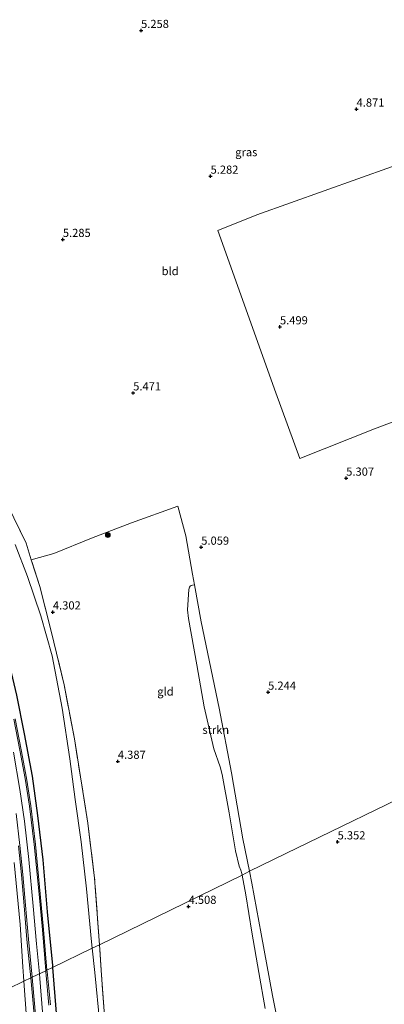
# Model space of a CAD drawing. Units: metres. Extents: x 202628 to 206293, y 474998 to 481251.
# Drawn here: x 203982 to 204093, y 477366 to 477668 of the extents above; entities that cross this region are included whole.
import ezdxf
from ezdxf.enums import TextEntityAlignment as Align

# ---------------------------------------------------------------- set-up
doc = ezdxf.new("R2010")
doc.units = ezdxf.units.M
doc.linetypes.add('IE-TERREINAFSCHEIDING', pattern=[10, 8, -2])
doc.layers.get('0').update_dxf_attribs({"lineweight": 25})
for name, color, linetype, lineweight in [('B-ME-GR-BOOM-GV-B6', 93, 'Continuous', 18), ('B-ME-GR-BOOM-S-B1', 93, 'Continuous', 18), ('B-ME-GR-STRUIKEN-GV-B6', 93, 'Continuous', 18), ('B-ME-GW-KRUINLIJN-L-B1', 93, 'Continuous', 18), ('B-ME-GW-TEENLIJN-L-B1', 93, 'Continuous', 18), ('B-ME-IE-GRASLAND-GV-B6', 93, 'Continuous', 18), ('B-ME-IE-GRONDWERKLIJN-GROND_INGERICHT-GV-B6', 253, 'Continuous', 18), ('B-ME-IE-HULPGEOMETRIE-L-B1', 53, 'Continuous', 18), ('B-ME-IE-TERREINAFSCHEIDING-RASTERHEKWERK-L-B1', 8, 'IE-TERREINAFSCHEIDING', 18), ('B-ME-VH-VERH_SOORT-BITUMEN-GV-B6', 8, 'IE-TERREINAFSCHEIDING-NATUURLIJK-HOUTWAL', 18), ('B-ME-VH-VERH_SOORT-GV-B6', 8, 'Continuous', 18)]:
    doc.layers.add(name, color=color, linetype=linetype, lineweight=lineweight)
doc.layers.add('B-ME-GW-HOOGTEPUNT-S-B1', color=10, linetype='Continuous')
doc.layers.add('B-ME-IE-TERREINAFSCHEIDING-HAAG-L-B1', color=10, linetype='Continuous')
doc.styles.add('NLCS-ISO', font='NLCS-ISO.TTF')
doc.linetypes.add('IE-TERREINAFSCHEIDING-NATUURLIJK-HOUTWAL', pattern='A,7,-1.5,[67,NLCS.SHX,S=0.75,R=45,X=0,Y=0],-1.5,7,-1.5,[70,NLCS.SHX,S=0.75,R=0,X=0,Y=0],-1.5', length=20)

# ---------------------------------------------------------------- blocks, each defined once
blk = doc.blocks.new('hoogtepunt')
for p, q in [((-0.5, 0), (0.5, 0)), ((0, 0.5), (0, -0.5))]:
    blk.add_line(p, q)
blk = doc.blocks.new('boom')
h = blk.add_hatch(color=256)
edge = h.paths.add_edge_path()
edge.add_arc((0, 0), 0.75, 0, 360)
blk.add_circle((0, 0), 0.75)

msp = doc.modelspace()

# ---------------------------------------------------------------- linework, layer by layer
at = {"layer": 'B-ME-GR-BOOM-GV-B6'}
msp.add_polyline3d([(204134.5525, 477559.5196, 5.0488), (204119.3637, 477553.6118, 5.4131), (204090.165, 477542.5514, 5.2129), (204067.3098, 477533.507, 5.4859), (204059.9918, 477553.5713, 5.4495), (204042.2083, 477603.3348, 5.4131), (204054.2242, 477608.0905, 5.1583), (204095.3661, 477622.8356, 5.1219), (204110.2971, 477629.1863, 5.1219), (204110.7979, 477627.8852, 4.8825), (204119.3885, 477606.2696, 4.8825), (204128.9936, 477576.6224, 4.7744), (204134.5525, 477559.5196, 5.0488)], dxfattribs=at)
at = {"layer": 'B-ME-GR-STRUIKEN-GV-B6'}
for points in [[(204049.6554, 477405.9363, 4.8807), (204049.5654, 477406.4248, 4.8759), (204049.247, 477407.5043, 4.8436), (204048.7293, 477408.6867, 4.8356), (204047.6097, 477413.4214, 4.6824), (204045.7479, 477425.0275, 4.6905), (204043.5443, 477436.7192, 4.7469), (204042.9774, 477439.1272, 4.6663), (204041.0244, 477444.5891, 4.6502), (204038.1096, 477457.4437, 4.6583), (204035.7787, 477470.2856, 4.6744), (204033.2687, 477484.5003, 4.9484), (204032.9748, 477487.1876, 5.029), (204033.3606, 477493.3767, 5.1338), (204033.5419, 477494.0711, 5.1338), (204033.7506, 477494.4086, 5.1338), (204034.0378, 477494.6067, 5.1338), (204034.4524, 477494.7087, 5.1338), (204035.1023, 477494.8118, 5.1338), (204037.1411, 477483.5176, 5.0926), (204042.6985, 477457.0644, 5.0042), (204046.4312, 477437.2343, 5.1721), (204049.9348, 477417.0339, 5.2163), (204051.963, 477407.1076, 5.2682), (204049.6554, 477405.9363, 4.8807)], [(204049.6554, 477405.9363, 4.8807), (204051.963, 477407.1076, 5.2682), (204052.7005, 477403.4981, 5.287), (204055.4943, 477387.9883, 5.2252), (204058.9346, 477369.098, 5.1898), (204062.1184, 477353.4163, 5.1721)], [(204056.7462, 477365.0736, 4.8598), (204054.7662, 477376.1622, 4.9081), (204052.6983, 477388.4336, 4.9001), (204050.773, 477399.8728, 4.9404), (204049.6554, 477405.9363, 4.8807)]]:
    msp.add_polyline3d(points, dxfattribs=at)
at = {"layer": 'B-ME-GW-KRUINLIJN-L-B1'}
for points in [[(203979.6832, 477443.5836, 8.5367), (203981.6452, 477432.1914, 8.5367), (203983.0352, 477422.4669, 8.5367), (203984.4257, 477410.7697, 8.5367), (203985.7359, 477396.478, 8.5367), (203986.7303, 477384.9439, 8.5367), (203987.6088, 477375.7174, 8.5367)], [(203979.8865, 477409.8123, 8.2211), (203981.7168, 477390.8348, 8.2419), (203982.5383, 477377.8689, 8.0765), (203982.7804, 477374.9969, 8.0225), (203982.8866, 477373.4407, 8.0258)], [(203987.6088, 477375.7174, 8.5367), (203987.7462, 477374.2743, 8.5367), (203989.5021, 477352.5811, 8.5367)], [(203982.8866, 477373.4407, 8.0258), (203983.6497, 477362.2577, 8.0495), (203984.4052, 477347.3387, 8.063), (203985.7118, 477331.8349, 8.0901), (203987.0161, 477310.2513, 7.912)]]:
    msp.add_polyline3d(points, dxfattribs=at)
at = {"layer": 'B-ME-GW-TEENLIJN-L-B1'}
for points in [[(204003.7634, 477383.5757, 4.6206), (204003.5434, 477385.5413, 4.6151), (204002.075, 477401.6967, 4.3853), (204000.3788, 477416.1362, 4.4118), (203998.571, 477429.0994, 4.456), (203996.9146, 477441.5305, 4.5091), (203994.5702, 477457.0283, 4.5533), (203991.5029, 477473.086, 4.624), (203988.0243, 477485.3528, 4.5267), (203984.0282, 477497.4149, 4.4118), (203980.211, 477507.1738, 4.2881)], [(204040.6753, 477304.8905, 5.5787), (204039.8313, 477305.64, 5.4107), (204038.9904, 477305.9287, 5.2693), (204036.7886, 477306.2314, 4.8892), (204035.0427, 477305.9748, 4.7389), (204024.4499, 477302.779, 4.3676), (204016.1549, 477300.1718, 4.5798), (204014.7627, 477299.7463, 4.6859), (204014.2232, 477299.7408, 4.7212), (204013.608, 477299.8313, 4.7395), (204013.2278, 477299.9347, 4.7477), (204012.714, 477300.1886, 4.7477), (204011.9991, 477300.7623, 4.8096), (204011.2927, 477301.4262, 4.8096), (204010.5923, 477302.2589, 4.8096), (204010.3369, 477302.8806, 4.8096), (204010.211, 477303.6749, 4.8096), (204009.1606, 477314.6941, 4.7301), (204008.1361, 477328.5023, 4.7566), (204007.0527, 477344.5686, 4.7743), (204006.0904, 477360.3575, 4.5975), (204004.6015, 477376.0851, 4.6417), (204003.7634, 477383.5757, 4.6206)]]:
    msp.add_polyline3d(points, dxfattribs=at)
at = {"layer": 'B-ME-IE-GRASLAND-GV-B6'}
for points in [[(203977.8589, 477519.3348, 4.6813), (203983.5493, 477507.5673, 4.492), (203985.1438, 477502.5249, 4.5003), (203987.7405, 477494.3131, 4.5138), (203991.2764, 477480.6574, 4.4701), (203995.197, 477464.2106, 4.4337), (203998.3353, 477447.6982, 4.4192), (204002.4599, 477421.8321, 4.4192), (204004.5388, 477404.9714, 4.5284), (204006.0324, 477384.5998, 4.5538), (204003.7634, 477383.5757, 4.6206), (204003.5434, 477385.5413, 4.6151), (204002.075, 477401.6967, 4.3853), (204000.3788, 477416.1362, 4.4118), (203998.571, 477429.0994, 4.456), (203996.9146, 477441.5305, 4.5091), (203994.5702, 477457.0283, 4.5533), (203991.5029, 477473.086, 4.624), (203988.0243, 477485.3528, 4.5267), (203984.0282, 477497.4149, 4.4118), (203980.211, 477507.1738, 4.2881)], [(203980.211, 477507.1738, 4.2881), (203984.0282, 477497.4149, 4.4118), (203988.0243, 477485.3528, 4.5267), (203991.5029, 477473.086, 4.624), (203994.5702, 477457.0283, 4.5533), (203996.9146, 477441.5305, 4.5091), (203998.571, 477429.0994, 4.456), (204000.3788, 477416.1362, 4.4118), (204002.075, 477401.6967, 4.3853), (204003.5434, 477385.5413, 4.6151), (204003.7634, 477383.5757, 4.6206), (203991.6581, 477377.619, 8.3705), (203991.6059, 477378.286, 8.3721), (203989.9571, 477394.7154, 8.3279), (203988.6366, 477410.6221, 8.3279), (203987.0792, 477424.2389, 8.3191), (203985.4224, 477436.2011, 8.3191), (203982.9307, 477449.1778, 8.4075), (203980.6149, 477461.0745, 8.3633)], [(203980.6149, 477461.0745, 8.3633), (203982.9307, 477449.1778, 8.4075), (203985.4224, 477436.2011, 8.3191), (203987.0792, 477424.2389, 8.3191), (203988.6366, 477410.6221, 8.3279), (203989.9571, 477394.7154, 8.3279), (203991.6059, 477378.286, 8.3721), (203991.6581, 477377.619, 8.3705), (203989.9493, 477376.848, 8.3692), (203988.9171, 477389.2684, 8.4571), (203987.9019, 477400.1726, 8.4701), (203986.4411, 477415.3336, 8.4896), (203984.9614, 477427.123, 8.3986), (203983.6668, 477435.5964, 8.3596), (203982.0485, 477444.2814, 8.3791), (203980.2002, 477453.8087, 8.4896)], [(203981.2594, 477414.918, 8.4506), (203982.161, 477406.0162, 8.4636), (203982.9316, 477396.5798, 8.4766), (203983.8313, 477386.1842, 8.4376), (203984.9901, 477374.4825, 8.3664), (203982.8866, 477373.4407, 8.0258), (203982.7804, 477374.9969, 8.0225), (203982.5383, 477377.8689, 8.0765), (203981.7168, 477390.8348, 8.2419), (203979.8865, 477409.8123, 8.2211)], [(203979.8865, 477409.8123, 8.2211), (203981.7168, 477390.8348, 8.2419), (203982.5383, 477377.8689, 8.0765), (203982.7804, 477374.9969, 8.0225), (203982.8866, 477373.4407, 8.0258)], [(203992.7519, 477363.6616, 8.3368), (203991.6581, 477377.619, 8.3705), (204003.7634, 477383.5757, 4.6206), (204004.6015, 477376.0851, 4.6417), (204006.0904, 477360.3575, 4.5975)], [(204003.7634, 477383.5757, 4.6206), (204006.0324, 477384.5998, 4.5538), (204006.6633, 477375.3071, 4.5866), (204007.4126, 477364.2937, 4.6303), (204008.9372, 477343.5179, 4.6521), (204009.2141, 477339.3692, 4.6376), (204010.06, 477327.0349, 4.6376), (204011.5496, 477314.8409, 4.6958), (204012.3986, 477306.8768, 4.6667), (204013.608, 477299.8313, 4.7395), (204013.2278, 477299.9347, 4.7477), (204012.714, 477300.1886, 4.7477), (204011.9991, 477300.7623, 4.8096), (204011.2927, 477301.4262, 4.8096), (204010.5923, 477302.2589, 4.8096), (204010.3369, 477302.8806, 4.8096), (204010.211, 477303.6749, 4.8096), (204009.1606, 477314.6941, 4.7301), (204008.1361, 477328.5023, 4.7566), (204007.0527, 477344.5686, 4.7743), (204006.0904, 477360.3575, 4.5975), (204004.6015, 477376.0851, 4.6417), (204003.7634, 477383.5757, 4.6206)], [(203991.0255, 477366.1805, 8.4051), (203989.9856, 477376.4116, 8.3661), (203989.9493, 477376.848, 8.3692), (203991.6581, 477377.619, 8.3705), (203992.7519, 477363.6616, 8.3368)], [(203983.6497, 477362.2577, 8.0495), (203982.8866, 477373.4407, 8.0258), (203984.9901, 477374.4825, 8.3664), (203985.843, 477365.5038, 8.3661)], [(203982.8866, 477373.4407, 8.0258), (203983.6497, 477362.2577, 8.0495), (203984.4052, 477347.3387, 8.063), (203985.7118, 477331.8349, 8.0901), (203987.0161, 477310.2513, 7.912), (203987.8095, 477291.5637, 7.979), (203986.3397, 477293.5656, 7.5542), (203985.177, 477295.2927, 7.2971), (203983.3426, 477298.9611, 7.0287), (203981.1599, 477305.6047, 6.3803), (203980.0407, 477309.5939, 6.0449), (203979.3364, 477312.5865, 5.8101), (203979.0314, 477314.6246, 5.5977), (203976.8677, 477333.4829, 5.2399), (203975.5549, 477345.5425, 5.2399), (203973.6258, 477368.9369, 5.2089), (203982.8866, 477373.4407, 8.0258)], [(203982.8866, 477373.4407, 8.0258), (203973.6258, 477368.9369, 5.2089)]]:
    msp.add_polyline3d(points, dxfattribs=at)
at = {"layer": 'B-ME-IE-GRONDWERKLIJN-GROND_INGERICHT-GV-B6'}
for points in [[(204095.3661, 477622.8356, 5.1219), (204054.2242, 477608.0905, 5.1583), (204042.2083, 477603.3348, 5.4131), (204059.9918, 477553.5713, 5.4495), (204067.3098, 477533.507, 5.4859), (204090.165, 477542.5514, 5.2129), (204119.3637, 477553.6118, 5.4131)], [(204107.6071, 477434.187, 5.3496), (204063.0979, 477412.5264, 5.3519), (204051.963, 477407.1076, 5.2682), (204049.9348, 477417.0339, 5.2163), (204046.4312, 477437.2343, 5.1721), (204042.6985, 477457.0644, 5.0042), (204037.1411, 477483.5176, 5.0926), (204035.1023, 477494.8118, 5.1338), (204034.5181, 477498.048, 5.1456), (204032.4316, 477509.8435, 5.3666), (204029.9837, 477518.9055, 5.3754), (204015.7998, 477513.7628, 5.2517), (204003.5889, 477509.131, 5.066), (203992.0547, 477504.4309, 4.8097), (203985.1438, 477502.5249, 4.5003), (203983.5493, 477507.5673, 4.492), (203977.8589, 477519.3348, 4.6813)], [(204049.6554, 477405.9363, 4.8807), (204006.0324, 477384.5998, 4.5538), (204004.5388, 477404.9714, 4.5284), (204002.4599, 477421.8321, 4.4192), (203998.3353, 477447.6982, 4.4192), (203995.197, 477464.2106, 4.4337), (203991.2764, 477480.6574, 4.4701), (203987.7405, 477494.3131, 4.5138), (203985.1438, 477502.5249, 4.5003), (203992.0547, 477504.4309, 4.8097), (204003.5889, 477509.131, 5.066), (204015.7998, 477513.7628, 5.2517), (204029.9837, 477518.9055, 5.3754), (204032.4316, 477509.8435, 5.3666), (204034.5181, 477498.048, 5.1456), (204035.1023, 477494.8118, 5.1338), (204034.4524, 477494.7087, 5.1338), (204034.0378, 477494.6067, 5.1338), (204033.7506, 477494.4086, 5.1338), (204033.5419, 477494.0711, 5.1338), (204033.3606, 477493.3767, 5.1338), (204032.9748, 477487.1876, 5.029), (204033.2687, 477484.5003, 4.9484), (204035.7787, 477470.2856, 4.6744), (204038.1096, 477457.4437, 4.6583), (204041.0244, 477444.5891, 4.6502), (204042.9774, 477439.1272, 4.6663), (204043.5443, 477436.7192, 4.7469), (204045.7479, 477425.0275, 4.6905), (204047.6097, 477413.4214, 4.6824), (204048.7293, 477408.6867, 4.8356), (204049.247, 477407.5043, 4.8436), (204049.5654, 477406.4248, 4.8759), (204049.6554, 477405.9363, 4.8807)], [(204062.1184, 477353.4163, 5.1721), (204058.9346, 477369.098, 5.1898), (204055.4943, 477387.9883, 5.2252), (204052.7005, 477403.4981, 5.287), (204051.963, 477407.1076, 5.2682), (204063.0979, 477412.5264, 5.3519), (204107.6071, 477434.187, 5.3496), (204152.1164, 477455.8476, 5.3472)], [(204007.4126, 477364.2937, 4.6303), (204006.6633, 477375.3071, 4.5866), (204006.0324, 477384.5998, 4.5538), (204049.6554, 477405.9363, 4.8807)], [(204049.6554, 477405.9363, 4.8807), (204050.773, 477399.8728, 4.9404), (204052.6983, 477388.4336, 4.9001), (204054.7662, 477376.1622, 4.9081), (204056.7462, 477365.0736, 4.8598)]]:
    msp.add_polyline3d(points, dxfattribs=at)
at = {"layer": 'B-ME-IE-HULPGEOMETRIE-L-B1'}
msp.add_polyline3d([(203946.982, 477355.98, 3.426), (203971.1145, 477367.7155, 4.9389), (203973.6258, 477368.9369, 5.2089), (203982.8866, 477373.4407, 8.0258), (203984.9901, 477374.4825, 8.3664), (203985.4083, 477374.6911, 8.3669), (203989.5783, 477376.6359, 8.368), (203989.9493, 477376.848, 8.3692), (203991.6581, 477377.619, 8.3705), (204003.7634, 477383.5757, 4.6206), (204006.0324, 477384.5998, 4.5538), (204049.6554, 477405.9363, 4.8807), (204051.963, 477407.1076, 5.2682), (204063.0979, 477412.5264, 5.3519), (204107.6071, 477434.187, 5.3496)], dxfattribs=at)
at = {"layer": 'B-ME-IE-TERREINAFSCHEIDING-HAAG-L-B1'}
for points in [[(203948.9832, 477536.7575, 8.1688), (203956.0663, 477525.6768, 8.3721), (203960.7623, 477517.6799, 8.3368), (203964.359, 477511.0675, 8.4075), (203967.285, 477504.9203, 8.3545), (203969.2606, 477500.3892, 8.4075), (203972.2248, 477492.4858, 8.5047), (203975.4269, 477482.4502, 8.4252), (203977.7827, 477473.2042, 8.4252), (203980.6149, 477461.0745, 8.3633), (203982.9307, 477449.1778, 8.4075), (203985.4224, 477436.2011, 8.3191), (203987.0792, 477424.2389, 8.3191), (203988.6366, 477410.6221, 8.3279), (203989.9571, 477394.7154, 8.3279), (203991.6059, 477378.286, 8.3721), (203991.6581, 477377.619, 8.3705)], [(203991.6581, 477377.619, 8.3705), (203992.7519, 477363.6616, 8.3368), (203993.9522, 477349.3092, 8.3456), (203995.2817, 477333.3312, 8.3633), (203996.2061, 477319.1264, 8.3456), (203996.8983, 477303.7114, 8.4605), (203997.2887, 477297.2925, 8.4517)]]:
    msp.add_polyline3d(points, dxfattribs=at)
at = {"layer": 'B-ME-IE-TERREINAFSCHEIDING-RASTERHEKWERK-L-B1'}
for points in [[(204006.0324, 477384.5998, 4.5538), (204004.5388, 477404.9714, 4.5284), (204002.4599, 477421.8321, 4.4192), (203998.3353, 477447.6982, 4.4192), (203995.197, 477464.2106, 4.4337), (203991.2764, 477480.6574, 4.4701), (203987.7405, 477494.3131, 4.5138), (203985.1438, 477502.5249, 4.5003), (203983.5493, 477507.5673, 4.492), (203977.8589, 477519.3348, 4.6813), (203971.477, 477529.9227, 4.987), (203964.0606, 477541.4495, 5.1399), (203962.0679, 477545.6103, 5.0592), (203961.9062, 477546.6114, 5.0592), (203962.4421, 477550.2691, 4.5897)], [(204011.3614, 477294.3024, 6.8574), (204011.5083, 477294.8848, 6.8532), (204013.608, 477299.8313, 4.7395), (204012.3986, 477306.8768, 4.6667), (204011.5496, 477314.8409, 4.6958), (204010.06, 477327.0349, 4.6376), (204009.2141, 477339.3692, 4.6376), (204008.9372, 477343.5179, 4.6521), (204007.4126, 477364.2937, 4.6303), (204006.6633, 477375.3071, 4.5866), (204006.0324, 477384.5998, 4.5538)]]:
    msp.add_polyline3d(points, dxfattribs=at)
at = {"layer": 'B-ME-VH-VERH_SOORT-BITUMEN-GV-B6'}
for points in [[(203979.8202, 477453.7335, 8.4896), (203981.668, 477444.2091, 8.3791), (203983.2849, 477435.5317, 8.3596), (203984.5778, 477427.0696, 8.3986), (203986.0561, 477415.2909, 8.4896), (203987.5164, 477400.1361, 8.4701), (203988.5313, 477389.2344, 8.4571), (203989.5783, 477376.6359, 8.368), (203985.4083, 477374.6911, 8.3669), (203984.2583, 477386.3041, 8.4376), (203983.3586, 477396.6998, 8.4766), (203982.5879, 477406.1361, 8.4636), (203981.6863, 477415.038, 8.4506), (203980.5218, 477424.7688, 8.4311)], [(203986.247, 477365.538, 8.3661), (203985.4213, 477374.5596, 8.3661), (203985.4083, 477374.6911, 8.3669), (203989.5783, 477376.6359, 8.368), (203989.5996, 477376.3795, 8.3661), (203990.5622, 477366.1419, 8.4051)]]:
    msp.add_polyline3d(points, dxfattribs=at)
at = {"layer": 'B-ME-VH-VERH_SOORT-GV-B6'}
for points in [[(203980.2002, 477453.8087, 8.4896), (203982.0485, 477444.2814, 8.3791), (203983.6668, 477435.5964, 8.3596), (203984.9614, 477427.123, 8.3986), (203986.4411, 477415.3336, 8.4896), (203987.9019, 477400.1726, 8.4701), (203988.9171, 477389.2684, 8.4571), (203989.9493, 477376.848, 8.3692), (203989.5783, 477376.6359, 8.368), (203988.5313, 477389.2344, 8.4571), (203987.5164, 477400.1361, 8.4701), (203986.0561, 477415.2909, 8.4896), (203984.5778, 477427.0696, 8.3986), (203983.2849, 477435.5317, 8.3596), (203981.668, 477444.2091, 8.3791), (203979.8202, 477453.7335, 8.4896)], [(203980.5218, 477424.7688, 8.4311), (203981.6863, 477415.038, 8.4506), (203982.5879, 477406.1361, 8.4636), (203983.3586, 477396.6998, 8.4766), (203984.2583, 477386.3041, 8.4376), (203985.4083, 477374.6911, 8.3669), (203984.9901, 477374.4825, 8.3664)], [(203984.9901, 477374.4825, 8.3664), (203983.8313, 477386.1842, 8.4376), (203982.9316, 477396.5798, 8.4766), (203982.161, 477406.0162, 8.4636), (203981.2594, 477414.918, 8.4506)], [(203984.9901, 477374.4825, 8.3664), (203985.4083, 477374.6911, 8.3669), (203985.4213, 477374.5596, 8.3661), (203986.247, 477365.538, 8.3661), (203987.1709, 477353.6723, 8.3349), (203987.9877, 477342.3787, 8.3349), (203988.8962, 477330.6911, 8.3349), (203989.655, 477319.0287, 8.4597), (203990.4554, 477303.1514, 8.4285), (203990.9667, 477290.8624, 8.4285), (203990.5621, 477290.835, 8.4285), (203990.0505, 477303.1328, 8.4285), (203989.2503, 477319.0053, 8.4597), (203988.4918, 477330.6623, 8.3349), (203987.5835, 477342.3484, 8.3349), (203986.7666, 477353.642, 8.3349), (203985.843, 477365.5038, 8.3661), (203984.9901, 477374.4825, 8.3664)], [(203990.5622, 477366.1419, 8.4051), (203989.5996, 477376.3795, 8.3661), (203989.5783, 477376.6359, 8.368), (203989.9493, 477376.848, 8.3692), (203989.9856, 477376.4116, 8.3661), (203991.0255, 477366.1805, 8.4051)]]:
    msp.add_polyline3d(points, dxfattribs=at)

# ---------------------------------------------------------------- block references
at = {"layer": 'B-ME-GR-BOOM-S-B1', "rotation": 90}
msp.add_blockref('boom', (204008.5883, 477510.0817, 5.1814), dxfattribs=at)
at = {"layer": 'B-ME-GW-HOOGTEPUNT-S-B1', "rotation": 90}
for p in [(204018.751, 477664.53, 5.258), (204018.751, 477664.53, 5.258), (204084.721, 477640.454, 4.8707), (204084.721, 477640.454, 4.8707), (204040.029, 477619.909, 5.2816), (204040.029, 477619.909, 5.2816), (203994.812, 477600.546, 5.2854), (203994.812, 477600.546, 5.2854), (204061.271, 477573.787, 5.4992), (204061.271, 477573.787, 5.4992), (204016.337, 477553.562, 5.4706), (204016.337, 477553.562, 5.4706), (204081.546, 477527.449, 5.3072), (204081.546, 477527.449, 5.3072), (204037.177, 477506.315, 5.0592), (204037.177, 477506.315, 5.0592), (203991.773, 477486.491, 4.302), (203991.773, 477486.491, 4.302), (204057.639, 477461.924, 5.2444), (204057.639, 477461.924, 5.2444), (204011.657, 477440.773, 4.387), (204011.657, 477440.773, 4.387), (204078.916, 477416.094, 5.352), (204078.916, 477416.094, 5.352), (204033.298, 477396.348, 4.508), (204033.298, 477396.348, 4.508)]:
    msp.add_blockref('hoogtepunt', p, dxfattribs=at)

# ---------------------------------------------------------------- texts
at = {"layer": 'B-ME-GR-STRUIKEN-GV-B6', "ltscale": 0.2, "style": 'NLCS-ISO'}
msp.add_text('strkn', height=2.5, dxfattribs=at).set_placement((204041.6121, 477450.4293), align=Align.MIDDLE_CENTER)
at = {"layer": 'B-ME-GW-HOOGTEPUNT-S-B1', "ltscale": 0.2, "style": 'NLCS-ISO'}
for s, p in [('5.258', (204018.751, 477664.53, 5.258)), ('5.258', (204018.751, 477664.53, 5.258)), ('4.871', (204084.721, 477640.454, 4.8707)), ('4.871', (204084.721, 477640.454, 4.8707)), ('5.282', (204040.029, 477619.909, 5.2816)), ('5.282', (204040.029, 477619.909, 5.2816)), ('5.285', (203994.812, 477600.546, 5.2854)), ('5.285', (203994.812, 477600.546, 5.2854)), ('5.499', (204061.271, 477573.787, 5.4992)), ('5.499', (204061.271, 477573.787, 5.4992)), ('5.471', (204016.337, 477553.562, 5.4706)), ('5.471', (204016.337, 477553.562, 5.4706)), ('5.307', (204081.546, 477527.449, 5.3072)), ('5.307', (204081.546, 477527.449, 5.3072)), ('5.059', (204037.177, 477506.315, 5.0592)), ('5.059', (204037.177, 477506.315, 5.0592)), ('4.302', (203991.773, 477486.491, 4.302)), ('4.302', (203991.773, 477486.491, 4.302)), ('5.244', (204057.639, 477461.924, 5.2444)), ('5.244', (204057.639, 477461.924, 5.2444)), ('4.387', (204011.657, 477440.773, 4.387)), ('4.387', (204011.657, 477440.773, 4.387)), ('5.352', (204078.916, 477416.094, 5.352)), ('5.352', (204078.916, 477416.094, 5.352)), ('4.508', (204033.298, 477396.348, 4.508)), ('4.508', (204033.298, 477396.348, 4.508))]:
    msp.add_text(s, height=2.5, dxfattribs=at).set_placement(p, align=Align.BOTTOM_LEFT)
at = {"layer": 'B-ME-IE-GRASLAND-GV-B6', "ltscale": 0.2, "style": 'NLCS-ISO'}
msp.add_text('gras', height=2.5, dxfattribs=at).set_placement((204050.9539, 477627.2979), align=Align.MIDDLE_CENTER)
at = {"layer": 'B-ME-IE-GRONDWERKLIJN-GROND_INGERICHT-GV-B6', "ltscale": 0.2, "style": 'NLCS-ISO'}
for s, p in [('bld', (204027.6392, 477590.8874)), ('gld', (204026.2128, 477462.1677))]:
    msp.add_text(s, height=2.5, dxfattribs=at).set_placement(p, align=Align.MIDDLE_CENTER)

doc.saveas('drawing.dxf')
